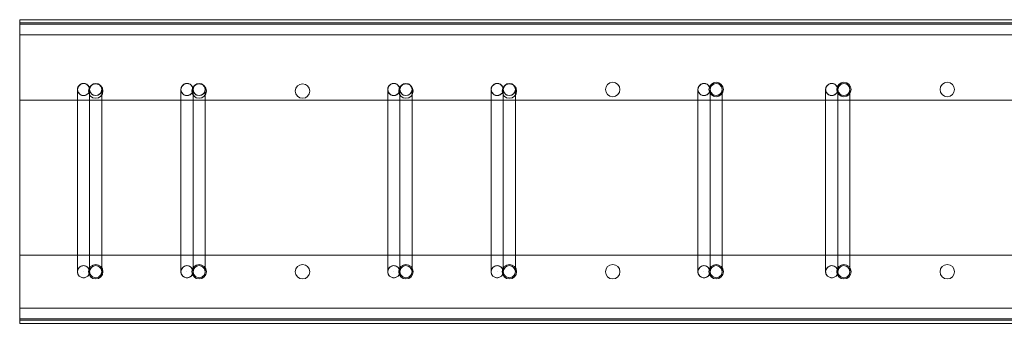
# Model space of a CAD drawing. Units: millimetres. Extents: x 3110 to 30222, y 51237 to 82573.
# Drawn here: x 10620 to 11268, y 59609 to 59809 of the extents above; entities that cross this region are included whole.
import ezdxf

# ---------------------------------------------------------------- set-up
doc = ezdxf.new("R2010")
doc.units = ezdxf.units.MM
doc.layers.add('PLAKA', color=5, linetype='Continuous', lineweight=18)

# ---------------------------------------------------------------- blocks, each defined once
blk = doc.blocks.new('Isotec RT_ VI extra strong - VI120 10_8_10_8-304500-Side view')
at = {"layer": 'PLAKA'}
for p, q in [((-146.93, -10), (-146.93, 0)), ((-146.93, 0), (-146.93, 0)), ((-146.93, 0), (-146.93, -10)), ((853.07, 0), (-146.93, 0)), ((853.07, 0), (-146.93, 0)), ((-146.93, -53), (-146.93, -2)), ((-146.93, -2), (853.07, -2)), ((853.07, -2), (-146.93, -2)), ((-146.93, -2), (-146.93, -53)), ((-146.93, -2), (-146.93, -2)), ((-146.93, -53), (-146.93, -2)), ((-146.93, -2), (853.07, -2)), ((853.07, -2), (-146.93, -2)), ((-146.93, -2), (-146.93, -53)), ((-146.93, -2), (-146.93, -2)), ((-146.93, -10), (-146.93, -2)), ((-146.93, -2), (-146.93, -2)), ((-146.93, -2), (-146.93, -2)), ((-146.93, -2), (-146.93, -10)), ((853.07, -2), (-146.93, -2)), ((853.07, -2), (-146.93, -2)), ((-146.93, -2), (-146.93, -2)), ((-146.93, -2), (-146.93, -3)), ((-146.93, -3), (-146.93, -2)), ((-146.93, -2), (853.07, -2)), ((853.07, -2), (-146.93, -2)), ((-146.93, -2), (-146.93, -2)), ((-146.93, -2), (-146.93, -3)), ((-146.93, -3), (-146.93, -2)), ((-146.93, -2), (853.07, -2)), ((853.07, -2), (-146.93, -2)), ((-146.93, -3), (853.07, -3)), ((853.07, -3), (-146.93, -3)), ((-146.93, -3), (-146.93, -3)), ((-146.93, -3), (-146.93, -197)), ((-146.93, -197), (-146.93, -3)), ((-146.93, -3), (-146.93, -3)), ((853.07, -3), (-146.93, -3)), ((853.07, -3), (-146.93, -3)), ((-146.93, -3), (-146.93, -3)), ((853.07, -3), (-146.93, -3)), ((853.07, -3), (-146.93, -3)), ((-146.93, -10), (-146.93, -10)), ((-146.93, -10), (-146.93, -10)), ((-146.93, -10), (853.07, -10)), ((853.07, -10), (-146.93, -10)), ((853.07, -10), (-146.93, -10)), ((853.07, -10), (-146.93, -10)), ((-108.93, -46), (-108.93, -166)), ((-100.93, -166), (-100.93, -46)), ((-40.93, -46), (-40.93, -166)), ((-32.93, -166), (-32.93, -46)), ((95.07, -46), (95.07, -166)), ((103.07, -166), (103.07, -46)), ((163.07, -46), (163.07, -166)), ((171.07, -166), (171.07, -46)), ((299.07, -46), (299.07, -166)), ((307.07, -166), (307.07, -46)), ((383.07, -46), (383.07, -166)), ((391.07, -166), (391.07, -46)), ((853.07, -53), (-146.93, -53)), ((-146.93, -53), (853.07, -53)), ((-146.93, -53), (-146.93, -53)), ((853.07, -53), (-146.93, -53)), ((-146.93, -53), (853.07, -53)), ((-146.93, -53), (-146.93, -53)), ((-108.93, -56), (-108.93, -166)), ((-100.93, -56), (-100.93, -156)), ((-100.93, -166), (-100.93, -56)), ((-92.93, -156), (-92.93, -56)), ((-40.93, -56), (-40.93, -166)), ((-32.93, -56), (-32.93, -156)), ((-32.93, -166), (-32.93, -56)), ((-24.93, -156), (-24.93, -56)), ((95.07, -56), (95.07, -166)), ((103.07, -56), (103.07, -156)), ((103.07, -166), (103.07, -56)), ((111.07, -156), (111.07, -56)), ((163.07, -56), (163.07, -166)), ((171.07, -56), (171.07, -156)), ((171.07, -166), (171.07, -56)), ((179.07, -156), (179.07, -56)), ((299.07, -56), (299.07, -166)), ((307.07, -56), (307.07, -156)), ((307.07, -166), (307.07, -56)), ((315.07, -156), (315.07, -56)), ((383.07, -56), (383.07, -166)), ((391.07, -56), (391.07, -156)), ((391.07, -166), (391.07, -56)), ((399.07, -156), (399.07, -56)), ((-146.93, -198), (-146.93, -155)), ((-146.93, -155), (853.07, -155)), ((853.07, -155), (-146.93, -155)), ((-146.93, -155), (-146.93, -198)), ((-146.93, -155), (-146.93, -155)), ((-146.93, -198), (-146.93, -155)), ((-146.93, -155), (853.07, -155)), ((853.07, -155), (-146.93, -155)), ((-146.93, -155), (-146.93, -198)), ((-146.93, -155), (-146.93, -155)), ((-104.93, -166), (-104.93, -166)), ((-104.93, -166), (-104.93, -166)), ((-36.93, -166), (-36.93, -166)), ((-36.93, -166), (-36.93, -166)), ((99.07, -166), (99.07, -166)), ((99.07, -166), (99.07, -166)), ((167.07, -166), (167.07, -166)), ((167.07, -166), (167.07, -166)), ((303.07, -166), (303.07, -166)), ((303.07, -166), (303.07, -166)), ((387.07, -166), (387.07, -166)), ((387.07, -166), (387.07, -166)), ((-146.93, -190), (-146.93, -190)), ((-146.93, -190), (-146.93, -198)), ((-146.93, -198), (-146.93, -190)), ((-146.93, -190), (-146.93, -190)), ((-146.93, -190), (-146.93, -200)), ((-146.93, -200), (-146.93, -190)), ((-146.93, -190), (853.07, -190)), ((853.07, -190), (-146.93, -190)), ((853.07, -190), (-146.93, -190)), ((853.07, -190), (-146.93, -190)), ((-146.93, -197), (-146.93, -197)), ((-146.93, -197), (853.07, -197)), ((853.07, -197), (-146.93, -197)), ((-146.93, -197), (-146.93, -197)), ((-146.93, -197), (-146.93, -198)), ((-146.93, -198), (-146.93, -197)), ((-146.93, -197), (853.07, -197)), ((853.07, -197), (-146.93, -197)), ((-146.93, -197), (-146.93, -198)), ((-146.93, -198), (-146.93, -197)), ((-146.93, -197), (-146.93, -197)), ((-146.93, -197), (853.07, -197)), ((853.07, -197), (-146.93, -197)), ((853.07, -198), (-146.93, -198)), ((-146.93, -198), (853.07, -198)), ((-146.93, -198), (-146.93, -198)), ((853.07, -198), (-146.93, -198)), ((-146.93, -198), (853.07, -198)), ((-146.93, -198), (-146.93, -198)), ((-146.93, -198), (-146.93, -198)), ((-146.93, -198), (-146.93, -198)), ((853.07, -198), (-146.93, -198)), ((853.07, -198), (-146.93, -198)), ((-146.93, -198), (-146.93, -198)), ((853.07, -198), (-146.93, -198)), ((853.07, -198), (-146.93, -198)), ((-146.93, -198), (-146.93, -198)), ((-146.93, -198), (853.07, -198)), ((-146.93, -198), (853.07, -198)), ((-146.93, -200), (-146.93, -200)), ((853.07, -200), (-146.93, -200)), ((853.07, -200), (-146.93, -200))]:
    blk.add_line(p, q, dxfattribs=at)
at = {"layer": 'PLAKA', "flags": 128}
for points in [[(-108.93, -46), (-108.35, -43.92), (-106.77, -42.45), (-104.93, -42)], [(-104.93, -42), (-102.85, -42.58), (-101.38, -44.15), (-100.93, -46)], [(-100.93, -46), (-100.35, -43.92), (-98.77, -42.45), (-96.93, -42)], [(-96.93, -42), (-94.85, -42.58), (-93.38, -44.15), (-92.93, -46)], [(-40.93, -46), (-40.35, -43.92), (-38.77, -42.45), (-36.93, -42)], [(-36.93, -42), (-34.85, -42.58), (-33.38, -44.15), (-32.93, -46)], [(-32.93, -46), (-32.35, -43.92), (-30.77, -42.45), (-28.93, -42)], [(-28.93, -42), (-26.85, -42.58), (-25.38, -44.15), (-24.93, -46)], [(95.07, -46), (95.65, -43.92), (97.23, -42.45), (99.07, -42)], [(99.07, -42), (101.15, -42.58), (102.62, -44.15), (103.07, -46)], [(103.07, -46), (103.65, -43.92), (105.23, -42.45), (107.07, -42)], [(107.07, -42), (109.15, -42.58), (110.62, -44.15), (111.07, -46)], [(163.07, -46), (163.65, -43.92), (165.23, -42.45), (167.07, -42)], [(167.07, -42), (169.15, -42.58), (170.62, -44.15), (171.07, -46)], [(171.07, -46), (171.65, -43.92), (173.23, -42.45), (175.07, -42)], [(175.07, -42), (177.15, -42.58), (178.62, -44.15), (179.07, -46)], [(299.07, -46), (299.65, -43.92), (301.23, -42.45), (303.07, -42)], [(303.07, -42), (305.15, -42.58), (306.62, -44.15), (307.07, -46)], [(307.07, -46), (307.65, -43.92), (309.23, -42.45), (311.07, -42)], [(311.07, -42), (313.15, -42.58), (314.62, -44.15), (315.07, -46)], [(383.07, -46), (383.65, -43.92), (385.23, -42.45), (387.07, -42)], [(387.07, -42), (389.15, -42.58), (390.62, -44.15), (391.07, -46)], [(391.07, -46), (391.65, -43.92), (393.23, -42.45), (395.07, -42)], [(395.07, -42), (397.15, -42.58), (398.62, -44.15), (399.07, -46)], [(-108.93, -56), (-108.93, -52.62), (-108.93, -49.63), (-108.93, -47.4), (-108.93, -46.18), (-108.93, -46)], [(-104.93, -50), (-107, -49.42), (-108.48, -47.85), (-108.93, -46)], [(-100.93, -46), (-101.51, -48.08), (-103.08, -49.55), (-104.93, -50)], [(-100.93, -56), (-100.93, -52.62), (-100.93, -49.63), (-100.93, -47.4), (-100.93, -46.18), (-100.93, -46)], [(-96.93, -50), (-99, -49.42), (-100.48, -47.85), (-100.93, -46)], [(-100.93, -46), (-100.93, -46.59), (-100.93, -48.29), (-100.93, -50.9), (-100.93, -54.11), (-100.93, -56)], [(-92.93, -46), (-93.51, -48.08), (-95.08, -49.55), (-96.93, -50)], [(-92.93, -46), (-92.93, -46.59), (-92.93, -48.29), (-92.93, -50.9), (-92.93, -54.11), (-92.93, -56)], [(-40.93, -56), (-40.93, -52.62), (-40.93, -49.63), (-40.93, -47.4), (-40.93, -46.18), (-40.93, -46)], [(-36.93, -50), (-39, -49.42), (-40.48, -47.85), (-40.93, -46)], [(-32.93, -46), (-33.51, -48.08), (-35.08, -49.55), (-36.93, -50)], [(-32.93, -56), (-32.93, -52.62), (-32.93, -49.63), (-32.93, -47.4), (-32.93, -46.18), (-32.93, -46)], [(-28.93, -50), (-31, -49.42), (-32.48, -47.85), (-32.93, -46)], [(-32.93, -46), (-32.93, -46.59), (-32.93, -48.29), (-32.93, -50.9), (-32.93, -54.11), (-32.93, -56)], [(-24.93, -46), (-25.51, -48.08), (-27.08, -49.55), (-28.93, -50)], [(-24.93, -46), (-24.93, -46.59), (-24.93, -48.29), (-24.93, -50.9), (-24.93, -54.11), (-24.93, -56)], [(95.07, -56), (95.07, -52.62), (95.07, -49.63), (95.07, -47.4), (95.07, -46.18), (95.07, -46)], [(99.07, -50), (97, -49.42), (95.52, -47.85), (95.07, -46)], [(103.07, -46), (102.49, -48.08), (100.92, -49.55), (99.07, -50)], [(103.07, -56), (103.07, -52.62), (103.07, -49.63), (103.07, -47.4), (103.07, -46.18), (103.07, -46)], [(107.07, -50), (105, -49.42), (103.52, -47.85), (103.07, -46)], [(103.07, -46), (103.07, -46.59), (103.07, -48.29), (103.07, -50.9), (103.07, -54.11), (103.07, -56)], [(111.07, -46), (110.49, -48.08), (108.92, -49.55), (107.07, -50)], [(111.07, -46), (111.07, -46.59), (111.07, -48.29), (111.07, -50.9), (111.07, -54.11), (111.07, -56)], [(163.07, -56), (163.07, -52.62), (163.07, -49.63), (163.07, -47.4), (163.07, -46.18), (163.07, -46)], [(167.07, -50), (165, -49.42), (163.52, -47.85), (163.07, -46)], [(171.07, -46), (170.49, -48.08), (168.92, -49.55), (167.07, -50)], [(171.07, -56), (171.07, -52.62), (171.07, -49.63), (171.07, -47.4), (171.07, -46.18), (171.07, -46)], [(175.07, -50), (173, -49.42), (171.52, -47.85), (171.07, -46)], [(171.07, -46), (171.07, -46.59), (171.07, -48.29), (171.07, -50.9), (171.07, -54.11), (171.07, -56)], [(179.07, -46), (178.49, -48.08), (176.92, -49.55), (175.07, -50)], [(179.07, -46), (179.07, -46.59), (179.07, -48.29), (179.07, -50.9), (179.07, -54.11), (179.07, -56)], [(299.07, -56), (299.07, -52.62), (299.07, -49.63), (299.07, -47.4), (299.07, -46.18), (299.07, -46)], [(303.07, -50), (301, -49.42), (299.52, -47.85), (299.07, -46)], [(307.07, -46), (306.49, -48.08), (304.92, -49.55), (303.07, -50)], [(307.07, -56), (307.07, -52.62), (307.07, -49.63), (307.07, -47.4), (307.07, -46.18), (307.07, -46)], [(311.07, -50), (309, -49.42), (307.52, -47.85), (307.07, -46)], [(307.07, -46), (307.07, -46.59), (307.07, -48.29), (307.07, -50.9), (307.07, -54.11), (307.07, -56)], [(315.07, -46), (314.49, -48.08), (312.92, -49.55), (311.07, -50)], [(315.07, -46), (315.07, -46.59), (315.07, -48.29), (315.07, -50.9), (315.07, -54.11), (315.07, -56)], [(383.07, -56), (383.07, -52.62), (383.07, -49.63), (383.07, -47.4), (383.07, -46.18), (383.07, -46)], [(387.07, -50), (385, -49.42), (383.52, -47.85), (383.07, -46)], [(391.07, -46), (390.49, -48.08), (388.92, -49.55), (387.07, -50)], [(391.07, -56), (391.07, -52.62), (391.07, -49.63), (391.07, -47.4), (391.07, -46.18), (391.07, -46)], [(395.07, -50), (393, -49.42), (391.52, -47.85), (391.07, -46)], [(391.07, -46), (391.07, -46.59), (391.07, -48.29), (391.07, -50.9), (391.07, -54.11), (391.07, -56)], [(399.07, -46), (398.49, -48.08), (396.92, -49.55), (395.07, -50)], [(399.07, -46), (399.07, -46.59), (399.07, -48.29), (399.07, -50.9), (399.07, -54.11), (399.07, -56)], [(-100.93, -166), (-100.93, -165.41), (-100.93, -163.71), (-100.93, -161.1), (-100.93, -157.89), (-100.93, -156)], [(-92.93, -156), (-92.93, -159.38), (-92.93, -162.37), (-92.93, -164.6), (-92.93, -165.82), (-92.93, -166)], [(-32.93, -166), (-32.93, -165.41), (-32.93, -163.71), (-32.93, -161.1), (-32.93, -157.89), (-32.93, -156)], [(-24.93, -156), (-24.93, -159.38), (-24.93, -162.37), (-24.93, -164.6), (-24.93, -165.82), (-24.93, -166)], [(103.07, -166), (103.07, -165.41), (103.07, -163.71), (103.07, -161.1), (103.07, -157.89), (103.07, -156)], [(111.07, -156), (111.07, -159.38), (111.07, -162.37), (111.07, -164.6), (111.07, -165.82), (111.07, -166)], [(171.07, -166), (171.07, -165.41), (171.07, -163.71), (171.07, -161.1), (171.07, -157.89), (171.07, -156)], [(179.07, -156), (179.07, -159.38), (179.07, -162.37), (179.07, -164.6), (179.07, -165.82), (179.07, -166)], [(307.07, -166), (307.07, -165.41), (307.07, -163.71), (307.07, -161.1), (307.07, -157.89), (307.07, -156)], [(315.07, -156), (315.07, -159.38), (315.07, -162.37), (315.07, -164.6), (315.07, -165.82), (315.07, -166)], [(391.07, -166), (391.07, -165.41), (391.07, -163.71), (391.07, -161.1), (391.07, -157.89), (391.07, -156)], [(399.07, -156), (399.07, -159.38), (399.07, -162.37), (399.07, -164.6), (399.07, -165.82), (399.07, -166)], [(-100.93, -166), (-100.35, -163.92), (-98.77, -162.45), (-96.93, -162)], [(-96.93, -170), (-99, -169.42), (-100.48, -167.85), (-100.93, -166)], [(-96.93, -162), (-94.85, -162.58), (-93.38, -164.15), (-92.93, -166)], [(-92.93, -166), (-93.51, -168.08), (-95.08, -169.55), (-96.93, -170)], [(-32.93, -166), (-32.35, -163.92), (-30.77, -162.45), (-28.93, -162)], [(-28.93, -170), (-31, -169.42), (-32.48, -167.85), (-32.93, -166)], [(-28.93, -162), (-26.85, -162.58), (-25.38, -164.15), (-24.93, -166)], [(-24.93, -166), (-25.51, -168.08), (-27.08, -169.55), (-28.93, -170)], [(103.07, -166), (103.65, -163.92), (105.23, -162.45), (107.07, -162)], [(107.07, -170), (105, -169.42), (103.52, -167.85), (103.07, -166)], [(107.07, -162), (109.15, -162.58), (110.62, -164.15), (111.07, -166)], [(111.07, -166), (110.49, -168.08), (108.92, -169.55), (107.07, -170)], [(171.07, -166), (171.65, -163.92), (173.23, -162.45), (175.07, -162)], [(175.07, -170), (173, -169.42), (171.52, -167.85), (171.07, -166)], [(175.07, -162), (177.15, -162.58), (178.62, -164.15), (179.07, -166)], [(179.07, -166), (178.49, -168.08), (176.92, -169.55), (175.07, -170)], [(307.07, -166), (307.65, -163.92), (309.23, -162.45), (311.07, -162)], [(311.07, -170), (309, -169.42), (307.52, -167.85), (307.07, -166)], [(311.07, -162), (313.15, -162.58), (314.62, -164.15), (315.07, -166)], [(315.07, -166), (314.49, -168.08), (312.92, -169.55), (311.07, -170)], [(391.07, -166), (391.65, -163.92), (393.23, -162.45), (395.07, -162)], [(395.07, -170), (393, -169.42), (391.52, -167.85), (391.07, -166)], [(395.07, -162), (397.15, -162.58), (398.62, -164.15), (399.07, -166)], [(399.07, -166), (398.49, -168.08), (396.92, -169.55), (395.07, -170)]]:
    blk.add_lwpolyline(points, dxfattribs=at)
at = {"layer": 'PLAKA'}
for centre, radius, start, end in [((-96.93, -47), 4.75, 0, 180), ((-96.93, -47), 4.75, 360, 180), ((-96.93, -47), 4.75, 360, 180), ((-96.93, -47), 4.75, 0, 180), ((-96.93, -47), 4.75, 360, 180), ((-96.93, -47), 4.75, 0, 180), ((-96.93, -46), 4, 90, 270), ((-96.93, -46), 4, 270, 90), ((-28.93, -47), 4.75, 0, 180), ((-28.93, -47), 4.75, 360, 180), ((-28.93, -47), 4.75, 360, 180), ((-28.93, -47), 4.75, 0, 180), ((-28.93, -47), 4.75, 360, 180), ((-28.93, -47), 4.75, 0, 180), ((-28.93, -46), 4, 90, 270), ((-28.93, -46), 4, 270, 90), ((39.07, -47), 4.75, 0, 180), ((39.07, -47), 4.75, 360, 180), ((39.07, -47), 4.75, 360, 180), ((39.07, -47), 4.75, 0, 180), ((39.07, -47), 4.75, 360, 180), ((39.07, -47), 4.75, 0, 180), ((107.07, -47), 4.75, 0, 180), ((107.07, -47), 4.75, 360, 180), ((107.07, -47), 4.75, 360, 180), ((107.07, -47), 4.75, 0, 180), ((107.07, -47), 4.75, 360, 180), ((107.07, -47), 4.75, 0, 180), ((107.07, -46), 4, 90, 270), ((107.07, -46), 4, 270, 90), ((175.07, -47), 4.75, 0, 180), ((175.07, -47), 4.75, 360, 180), ((175.07, -47), 4.75, 360, 180), ((175.07, -47), 4.75, 0, 180), ((175.07, -47), 4.75, 360, 180), ((175.07, -47), 4.75, 0, 180), ((175.07, -46), 4, 90, 270), ((175.07, -46), 4, 270, 90), ((243.07, -46), 4.75, 360, 180), ((243.07, -46), 4.75, 0, 180), ((243.07, -46), 4.75, 360, 180), ((243.07, -46), 4.75, 0, 180), ((311.07, -46), 4.75, 360, 180), ((311.07, -46), 4.75, 0, 180), ((311.07, -46), 4.75, 360, 180), ((311.07, -46), 4.75, 0, 180), ((311.07, -46), 4, 90, 270), ((311.07, -46), 4, 270, 90), ((395.07, -46), 4.75, 360, 180), ((395.07, -46), 4.75, 0, 180), ((395.07, -46), 4.75, 360, 180), ((395.07, -46), 4.75, 0, 180), ((395.07, -46), 4, 90, 270), ((395.07, -46), 4, 270, 90), ((463.07, -46), 4.75, 360, 180), ((463.07, -46), 4.75, 360, 180), ((463.07, -46), 4.75, 360, 180), ((463.07, -46), 4.75, 0, 180), ((-96.93, -47), 4.75, 180, 0), ((-96.93, -47), 4.75, 180, 360), ((-96.93, -47), 4.75, 180, 360), ((-96.93, -47), 4.75, 180, 0), ((-96.93, -47), 4.75, 180, 360), ((-96.93, -47), 4.75, 180, 0), ((-28.93, -47), 4.75, 180, 0), ((-28.93, -47), 4.75, 180, 360), ((-28.93, -47), 4.75, 180, 360), ((-28.93, -47), 4.75, 180, 0), ((-28.93, -47), 4.75, 180, 360), ((-28.93, -47), 4.75, 180, 0), ((39.07, -47), 4.75, 180, 0), ((39.07, -47), 4.75, 180, 360), ((39.07, -47), 4.75, 180, 360), ((39.07, -47), 4.75, 180, 0), ((39.07, -47), 4.75, 180, 360), ((39.07, -47), 4.75, 180, 0), ((107.07, -47), 4.75, 180, 0), ((107.07, -47), 4.75, 180, 360), ((107.07, -47), 4.75, 180, 360), ((107.07, -47), 4.75, 180, 0), ((107.07, -47), 4.75, 180, 360), ((107.07, -47), 4.75, 180, 0), ((175.07, -47), 4.75, 180, 0), ((175.07, -47), 4.75, 180, 360), ((175.07, -47), 4.75, 180, 360), ((175.07, -47), 4.75, 180, 0), ((175.07, -47), 4.75, 180, 360), ((175.07, -47), 4.75, 180, 0), ((243.07, -46), 4.75, 180, 360), ((243.07, -46), 4.75, 180, 0), ((243.07, -46), 4.75, 180, 360), ((243.07, -46), 4.75, 180, 0), ((311.07, -46), 4.75, 180, 360), ((311.07, -46), 4.75, 180, 0), ((311.07, -46), 4.75, 180, 360), ((311.07, -46), 4.75, 180, 0), ((395.07, -46), 4.75, 180, 360), ((395.07, -46), 4.75, 180, 0), ((395.07, -46), 4.75, 180, 360), ((395.07, -46), 4.75, 180, 0), ((463.07, -46), 4.75, 180, 0), ((463.07, -46), 4.75, 180, 0), ((463.07, -46), 4.75, 180, 360), ((463.07, -46), 4.75, 180, 0), ((-96.93, -166), 4.75, 0, 180), ((-96.93, -166), 4.75, 360, 180), ((-96.93, -166), 4.75, 360, 180), ((-96.93, -166), 4.75, 0, 180), ((-96.93, -166), 4.75, 360, 180), ((-96.93, -166), 4.75, 0, 180), ((-28.93, -166), 4.75, 0, 180), ((-28.93, -166), 4.75, 360, 180), ((-28.93, -166), 4.75, 360, 180), ((-28.93, -166), 4.75, 0, 180), ((-28.93, -166), 4.75, 360, 180), ((-28.93, -166), 4.75, 0, 180), ((39.07, -166), 4.75, 0, 180), ((39.07, -166), 4.75, 360, 180), ((39.07, -166), 4.75, 360, 180), ((39.07, -166), 4.75, 0, 180), ((39.07, -166), 4.75, 360, 180), ((39.07, -166), 4.75, 0, 180), ((107.07, -166), 4.75, 360, 180), ((107.07, -166), 4.75, 360, 180), ((107.07, -166), 4.75, 360, 180), ((107.07, -166), 4.75, 0, 180), ((107.07, -166), 4.75, 360, 180), ((107.07, -166), 4.75, 360, 180), ((175.07, -166), 4.75, 0, 180), ((175.07, -166), 4.75, 360, 180), ((175.07, -166), 4.75, 360, 180), ((175.07, -166), 4.75, 0, 180), ((175.07, -166), 4.75, 360, 180), ((175.07, -166), 4.75, 0, 180), ((243.07, -166), 4.75, 360, 180), ((243.07, -166), 4.75, 0, 180), ((243.07, -166), 4.75, 0, 180), ((243.07, -166), 4.75, 360, 180), ((311.07, -166), 4.75, 360, 180), ((311.07, -166), 4.75, 0, 180), ((311.07, -166), 4.75, 360, 180), ((311.07, -166), 4.75, 0, 180), ((395.07, -166), 4.75, 360, 180), ((395.07, -166), 4.75, 0, 180), ((395.07, -166), 4.75, 360, 180), ((395.07, -166), 4.75, 0, 180), ((463.07, -166), 4.75, 360, 180), ((463.07, -166), 4.75, 360, 180), ((463.07, -166), 4.75, 360, 180), ((463.07, -166), 4.75, 360, 180), ((-104.93, -166), 4, 90, 270), ((-104.93, -166), 4, 270, 90), ((-96.93, -166), 4.75, 180, 0), ((-96.93, -166), 4.75, 180, 360), ((-96.93, -166), 4.75, 180, 360), ((-96.93, -166), 4.75, 180, 0), ((-96.93, -166), 4.75, 180, 360), ((-96.93, -166), 4.75, 180, 0), ((-96.93, -166), 4, 90, 270), ((-96.93, -166), 4, 270, 90), ((-36.93, -166), 4, 90, 270), ((-36.93, -166), 4, 270, 90), ((-28.93, -166), 4.75, 180, 0), ((-28.93, -166), 4.75, 180, 360), ((-28.93, -166), 4.75, 180, 360), ((-28.93, -166), 4.75, 180, 0), ((-28.93, -166), 4.75, 180, 360), ((-28.93, -166), 4.75, 180, 0), ((-28.93, -166), 4, 90, 270), ((-28.93, -166), 4, 270, 90), ((39.07, -166), 4.75, 180, 0), ((39.07, -166), 4.75, 180, 360), ((39.07, -166), 4.75, 180, 360), ((39.07, -166), 4.75, 180, 0), ((39.07, -166), 4.75, 180, 360), ((39.07, -166), 4.75, 180, 0), ((99.07, -166), 4, 90, 270), ((99.07, -166), 4, 270, 90), ((107.07, -166), 4.75, 180, 0), ((107.07, -166), 4.75, 180, 360), ((107.07, -166), 4.75, 180, 360), ((107.07, -166), 4.75, 180, 0), ((107.07, -166), 4.75, 180, 360), ((107.07, -166), 4.75, 180, 0), ((107.07, -166), 4, 90, 270), ((107.07, -166), 4, 270, 90), ((167.07, -166), 4, 90, 270), ((167.07, -166), 4, 270, 90), ((175.07, -166), 4.75, 180, 0), ((175.07, -166), 4.75, 180, 360), ((175.07, -166), 4.75, 180, 360), ((175.07, -166), 4.75, 180, 0), ((175.07, -166), 4.75, 180, 360), ((175.07, -166), 4.75, 180, 0), ((175.07, -166), 4, 90, 270), ((175.07, -166), 4, 270, 90), ((243.07, -166), 4.75, 180, 360), ((243.07, -166), 4.75, 180, 0), ((243.07, -166), 4.75, 180, 0), ((243.07, -166), 4.75, 180, 360), ((303.07, -166), 4, 90, 270), ((303.07, -166), 4, 270, 90), ((311.07, -166), 4.75, 180, 360), ((311.07, -166), 4.75, 180, 0), ((311.07, -166), 4.75, 180, 360), ((311.07, -166), 4.75, 180, 0), ((311.07, -166), 4, 90, 270), ((311.07, -166), 4, 270, 90), ((387.07, -166), 4, 90, 270), ((387.07, -166), 4, 270, 90), ((395.07, -166), 4.75, 180, 360), ((395.07, -166), 4.75, 180, 0), ((395.07, -166), 4.75, 180, 360), ((395.07, -166), 4.75, 180, 0), ((395.07, -166), 4, 90, 270), ((395.07, -166), 4, 270, 90), ((463.07, -166), 4.75, 180, 360), ((463.07, -166), 4.75, 180, 0), ((463.07, -166), 4.75, 180, 360), ((463.07, -166), 4.75, 180, 0)]:
    blk.add_arc(centre, radius, start, end, dxfattribs=at)
for points, knots in [([(-104.93, -50), (-105.28, -50), (-105.98, -49.91), (-106.95, -49.5), (-107.79, -48.86), (-108.32, -48.16), (-108.63, -47.54), (-108.8, -47.04), (-108.91, -46.52), (-108.94, -46), (-108.91, -45.48), (-108.8, -44.96), (-108.63, -44.46), (-108.32, -43.84), (-107.79, -43.14), (-106.95, -42.5), (-105.98, -42.09), (-105.28, -42), (-104.93, -42)], [0, 0, 0, 0, 0.083333, 0.166667, 0.25, 0.333333, 0.375, 0.416667, 0.458333, 0.5, 0.541667, 0.583333, 0.625, 0.666667, 0.75, 0.833333, 0.916667, 1, 1, 1, 1]), ([(-104.93, -42), (-104.58, -42), (-103.88, -42.09), (-102.91, -42.5), (-102.07, -43.14), (-101.53, -43.84), (-101.22, -44.46), (-101.05, -44.96), (-100.95, -45.48), (-100.92, -46), (-100.95, -46.52), (-101.05, -47.04), (-101.22, -47.54), (-101.53, -48.16), (-102.07, -48.86), (-102.91, -49.5), (-103.88, -49.91), (-104.58, -50), (-104.93, -50)], [0, 0, 0, 0, 0.083333, 0.166667, 0.25, 0.333333, 0.375, 0.416667, 0.458333, 0.5, 0.541667, 0.583333, 0.625, 0.666667, 0.75, 0.833333, 0.916667, 1, 1, 1, 1]), ([(-36.93, -50), (-37.28, -50), (-37.98, -49.91), (-38.95, -49.5), (-39.79, -48.86), (-40.32, -48.16), (-40.63, -47.54), (-40.8, -47.04), (-40.91, -46.52), (-40.94, -46), (-40.91, -45.48), (-40.8, -44.96), (-40.63, -44.46), (-40.32, -43.84), (-39.79, -43.14), (-38.95, -42.5), (-37.98, -42.09), (-37.28, -42), (-36.93, -42)], [0, 0, 0, 0, 0.083333, 0.166667, 0.25, 0.333333, 0.375, 0.416667, 0.458333, 0.5, 0.541667, 0.583333, 0.625, 0.666667, 0.75, 0.833333, 0.916667, 1, 1, 1, 1]), ([(-36.93, -42), (-36.58, -42), (-35.88, -42.09), (-34.91, -42.5), (-34.07, -43.14), (-33.53, -43.84), (-33.22, -44.46), (-33.05, -44.96), (-32.95, -45.48), (-32.92, -46), (-32.95, -46.52), (-33.05, -47.04), (-33.22, -47.54), (-33.53, -48.16), (-34.07, -48.86), (-34.91, -49.5), (-35.88, -49.91), (-36.58, -50), (-36.93, -50)], [0, 0, 0, 0, 0.083333, 0.166667, 0.25, 0.333333, 0.375, 0.416667, 0.458333, 0.5, 0.541667, 0.583333, 0.625, 0.666667, 0.75, 0.833333, 0.916667, 1, 1, 1, 1]), ([(99.07, -50), (98.72, -50), (98.02, -49.91), (97.05, -49.5), (96.21, -48.86), (95.68, -48.16), (95.37, -47.54), (95.2, -47.04), (95.09, -46.52), (95.06, -46), (95.09, -45.48), (95.2, -44.96), (95.37, -44.46), (95.68, -43.84), (96.21, -43.14), (97.05, -42.5), (98.02, -42.09), (98.72, -42), (99.07, -42)], [0, 0, 0, 0, 0.083333, 0.166667, 0.25, 0.333333, 0.375, 0.416667, 0.458333, 0.5, 0.541667, 0.583333, 0.625, 0.666667, 0.75, 0.833333, 0.916667, 1, 1, 1, 1]), ([(99.07, -42), (99.42, -42), (100.12, -42.09), (101.09, -42.5), (101.93, -43.14), (102.47, -43.84), (102.78, -44.46), (102.95, -44.96), (103.05, -45.48), (103.08, -46), (103.05, -46.52), (102.95, -47.04), (102.78, -47.54), (102.47, -48.16), (101.93, -48.86), (101.09, -49.5), (100.12, -49.91), (99.42, -50), (99.07, -50)], [0, 0, 0, 0, 0.083333, 0.166667, 0.25, 0.333333, 0.375, 0.416667, 0.458333, 0.5, 0.541667, 0.583333, 0.625, 0.666667, 0.75, 0.833333, 0.916667, 1, 1, 1, 1]), ([(167.07, -50), (166.72, -50), (166.02, -49.91), (165.05, -49.5), (164.21, -48.86), (163.68, -48.16), (163.37, -47.54), (163.2, -47.04), (163.09, -46.52), (163.06, -46), (163.09, -45.48), (163.2, -44.96), (163.37, -44.46), (163.68, -43.84), (164.21, -43.14), (165.05, -42.5), (166.02, -42.09), (166.72, -42), (167.07, -42)], [0, 0, 0, 0, 0.083333, 0.166667, 0.25, 0.333333, 0.375, 0.416667, 0.458333, 0.5, 0.541667, 0.583333, 0.625, 0.666667, 0.75, 0.833333, 0.916667, 1, 1, 1, 1]), ([(167.07, -42), (167.42, -42), (168.12, -42.09), (169.09, -42.5), (169.93, -43.14), (170.47, -43.84), (170.78, -44.46), (170.95, -44.96), (171.05, -45.48), (171.08, -46), (171.05, -46.52), (170.95, -47.04), (170.78, -47.54), (170.47, -48.16), (169.93, -48.86), (169.09, -49.5), (168.12, -49.91), (167.42, -50), (167.07, -50)], [0, 0, 0, 0, 0.083333, 0.166667, 0.25, 0.333333, 0.375, 0.416667, 0.458333, 0.5, 0.541667, 0.583333, 0.625, 0.666667, 0.75, 0.833333, 0.916667, 1, 1, 1, 1]), ([(303.07, -50), (302.72, -50), (302.02, -49.91), (301.05, -49.5), (300.21, -48.86), (299.68, -48.16), (299.37, -47.54), (299.2, -47.04), (299.09, -46.52), (299.06, -46), (299.09, -45.48), (299.2, -44.96), (299.37, -44.46), (299.68, -43.84), (300.21, -43.14), (301.05, -42.5), (302.02, -42.09), (302.72, -42), (303.07, -42)], [0, 0, 0, 0, 0.083333, 0.166667, 0.25, 0.333333, 0.375, 0.416667, 0.458333, 0.5, 0.541667, 0.583333, 0.625, 0.666667, 0.75, 0.833333, 0.916667, 1, 1, 1, 1]), ([(303.07, -42), (303.42, -42), (304.12, -42.09), (305.09, -42.5), (305.93, -43.14), (306.47, -43.84), (306.78, -44.46), (306.95, -44.96), (307.05, -45.48), (307.08, -46), (307.05, -46.52), (306.95, -47.04), (306.78, -47.54), (306.47, -48.16), (305.93, -48.86), (305.09, -49.5), (304.12, -49.91), (303.42, -50), (303.07, -50)], [0, 0, 0, 0, 0.083333, 0.166667, 0.25, 0.333333, 0.375, 0.416667, 0.458333, 0.5, 0.541667, 0.583333, 0.625, 0.666667, 0.75, 0.833333, 0.916667, 1, 1, 1, 1]), ([(387.07, -50), (386.72, -50), (386.02, -49.91), (385.05, -49.5), (384.21, -48.86), (383.68, -48.16), (383.37, -47.54), (383.2, -47.04), (383.09, -46.52), (383.06, -46), (383.09, -45.48), (383.2, -44.96), (383.37, -44.46), (383.68, -43.84), (384.21, -43.14), (385.05, -42.5), (386.02, -42.09), (386.72, -42), (387.07, -42)], [0, 0, 0, 0, 0.083333, 0.166667, 0.25, 0.333333, 0.375, 0.416667, 0.458333, 0.5, 0.541667, 0.583333, 0.625, 0.666667, 0.75, 0.833333, 0.916667, 1, 1, 1, 1]), ([(387.07, -42), (387.42, -42), (388.12, -42.09), (389.09, -42.5), (389.93, -43.14), (390.47, -43.84), (390.78, -44.46), (390.95, -44.96), (391.05, -45.48), (391.08, -46), (391.05, -46.52), (390.95, -47.04), (390.78, -47.54), (390.47, -48.16), (389.93, -48.86), (389.09, -49.5), (388.12, -49.91), (387.42, -50), (387.07, -50)], [0, 0, 0, 0, 0.083333, 0.166667, 0.25, 0.333333, 0.375, 0.416667, 0.458333, 0.5, 0.541667, 0.583333, 0.625, 0.666667, 0.75, 0.833333, 0.916667, 1, 1, 1, 1]), ([(-104.93, -162), (-105.28, -162), (-105.98, -162.09), (-106.95, -162.5), (-107.79, -163.14), (-108.32, -163.84), (-108.63, -164.46), (-108.8, -164.96), (-108.91, -165.48), (-108.94, -166), (-108.91, -166.52), (-108.8, -167.04), (-108.63, -167.54), (-108.32, -168.16), (-107.79, -168.86), (-106.95, -169.5), (-105.98, -169.91), (-105.28, -170), (-104.93, -170)], [-1, -1, -1, -1, -0.916667, -0.833333, -0.75, -0.666667, -0.625, -0.583333, -0.541667, -0.5, -0.458333, -0.416667, -0.375, -0.333333, -0.25, -0.166667, -0.083333, 0, 0, 0, 0]), ([(-104.93, -170), (-104.58, -170), (-103.88, -169.91), (-102.91, -169.5), (-102.07, -168.86), (-101.53, -168.16), (-101.22, -167.54), (-101.05, -167.04), (-100.95, -166.52), (-100.92, -166), (-100.95, -165.48), (-101.05, -164.96), (-101.22, -164.46), (-101.53, -163.84), (-102.07, -163.14), (-102.91, -162.5), (-103.88, -162.09), (-104.58, -162), (-104.93, -162)], [-1, -1, -1, -1, -0.916667, -0.833333, -0.75, -0.666667, -0.625, -0.583333, -0.541667, -0.5, -0.458333, -0.416667, -0.375, -0.333333, -0.25, -0.166667, -0.083333, 0, 0, 0, 0]), ([(-36.93, -162), (-37.28, -162), (-37.98, -162.09), (-38.95, -162.5), (-39.79, -163.14), (-40.32, -163.84), (-40.63, -164.46), (-40.8, -164.96), (-40.91, -165.48), (-40.94, -166), (-40.91, -166.52), (-40.8, -167.04), (-40.63, -167.54), (-40.32, -168.16), (-39.79, -168.86), (-38.95, -169.5), (-37.98, -169.91), (-37.28, -170), (-36.93, -170)], [-1, -1, -1, -1, -0.916667, -0.833333, -0.75, -0.666667, -0.625, -0.583333, -0.541667, -0.5, -0.458333, -0.416667, -0.375, -0.333333, -0.25, -0.166667, -0.083333, 0, 0, 0, 0]), ([(-36.93, -170), (-36.58, -170), (-35.88, -169.91), (-34.91, -169.5), (-34.07, -168.86), (-33.53, -168.16), (-33.22, -167.54), (-33.05, -167.04), (-32.95, -166.52), (-32.92, -166), (-32.95, -165.48), (-33.05, -164.96), (-33.22, -164.46), (-33.53, -163.84), (-34.07, -163.14), (-34.91, -162.5), (-35.88, -162.09), (-36.58, -162), (-36.93, -162)], [-1, -1, -1, -1, -0.916667, -0.833333, -0.75, -0.666667, -0.625, -0.583333, -0.541667, -0.5, -0.458333, -0.416667, -0.375, -0.333333, -0.25, -0.166667, -0.083333, 0, 0, 0, 0]), ([(99.07, -162), (98.72, -162), (98.02, -162.09), (97.05, -162.5), (96.21, -163.14), (95.68, -163.84), (95.37, -164.46), (95.2, -164.96), (95.09, -165.48), (95.06, -166), (95.09, -166.52), (95.2, -167.04), (95.37, -167.54), (95.68, -168.16), (96.21, -168.86), (97.05, -169.5), (98.02, -169.91), (98.72, -170), (99.07, -170)], [-1, -1, -1, -1, -0.916667, -0.833333, -0.75, -0.666667, -0.625, -0.583333, -0.541667, -0.5, -0.458333, -0.416667, -0.375, -0.333333, -0.25, -0.166667, -0.083333, 0, 0, 0, 0]), ([(99.07, -170), (99.42, -170), (100.12, -169.91), (101.09, -169.5), (101.93, -168.86), (102.47, -168.16), (102.78, -167.54), (102.95, -167.04), (103.05, -166.52), (103.08, -166), (103.05, -165.48), (102.95, -164.96), (102.78, -164.46), (102.47, -163.84), (101.93, -163.14), (101.09, -162.5), (100.12, -162.09), (99.42, -162), (99.07, -162)], [-1, -1, -1, -1, -0.916667, -0.833333, -0.75, -0.666667, -0.625, -0.583333, -0.541667, -0.5, -0.458333, -0.416667, -0.375, -0.333333, -0.25, -0.166667, -0.083333, 0, 0, 0, 0]), ([(167.07, -162), (166.72, -162), (166.02, -162.09), (165.05, -162.5), (164.21, -163.14), (163.68, -163.84), (163.37, -164.46), (163.2, -164.96), (163.09, -165.48), (163.06, -166), (163.09, -166.52), (163.2, -167.04), (163.37, -167.54), (163.68, -168.16), (164.21, -168.86), (165.05, -169.5), (166.02, -169.91), (166.72, -170), (167.07, -170)], [-1, -1, -1, -1, -0.916667, -0.833333, -0.75, -0.666667, -0.625, -0.583333, -0.541667, -0.5, -0.458333, -0.416667, -0.375, -0.333333, -0.25, -0.166667, -0.083333, 0, 0, 0, 0]), ([(167.07, -170), (167.42, -170), (168.12, -169.91), (169.09, -169.5), (169.93, -168.86), (170.47, -168.16), (170.78, -167.54), (170.95, -167.04), (171.05, -166.52), (171.08, -166), (171.05, -165.48), (170.95, -164.96), (170.78, -164.46), (170.47, -163.84), (169.93, -163.14), (169.09, -162.5), (168.12, -162.09), (167.42, -162), (167.07, -162)], [-1, -1, -1, -1, -0.916667, -0.833333, -0.75, -0.666667, -0.625, -0.583333, -0.541667, -0.5, -0.458333, -0.416667, -0.375, -0.333333, -0.25, -0.166667, -0.083333, 0, 0, 0, 0]), ([(303.07, -162), (302.72, -162), (302.02, -162.09), (301.05, -162.5), (300.21, -163.14), (299.68, -163.84), (299.37, -164.46), (299.2, -164.96), (299.09, -165.48), (299.06, -166), (299.09, -166.52), (299.2, -167.04), (299.37, -167.54), (299.68, -168.16), (300.21, -168.86), (301.05, -169.5), (302.02, -169.91), (302.72, -170), (303.07, -170)], [-1, -1, -1, -1, -0.916667, -0.833333, -0.75, -0.666667, -0.625, -0.583333, -0.541667, -0.5, -0.458333, -0.416667, -0.375, -0.333333, -0.25, -0.166667, -0.083333, 0, 0, 0, 0]), ([(303.07, -170), (303.42, -170), (304.12, -169.91), (305.09, -169.5), (305.93, -168.86), (306.47, -168.16), (306.78, -167.54), (306.95, -167.04), (307.05, -166.52), (307.08, -166), (307.05, -165.48), (306.95, -164.96), (306.78, -164.46), (306.47, -163.84), (305.93, -163.14), (305.09, -162.5), (304.12, -162.09), (303.42, -162), (303.07, -162)], [-1, -1, -1, -1, -0.916667, -0.833333, -0.75, -0.666667, -0.625, -0.583333, -0.541667, -0.5, -0.458333, -0.416667, -0.375, -0.333333, -0.25, -0.166667, -0.083333, 0, 0, 0, 0]), ([(387.07, -162), (386.72, -162), (386.02, -162.09), (385.05, -162.5), (384.21, -163.14), (383.68, -163.84), (383.37, -164.46), (383.2, -164.96), (383.09, -165.48), (383.06, -166), (383.09, -166.52), (383.2, -167.04), (383.37, -167.54), (383.68, -168.16), (384.21, -168.86), (385.05, -169.5), (386.02, -169.91), (386.72, -170), (387.07, -170)], [-1, -1, -1, -1, -0.916667, -0.833333, -0.75, -0.666667, -0.625, -0.583333, -0.541667, -0.5, -0.458333, -0.416667, -0.375, -0.333333, -0.25, -0.166667, -0.083333, 0, 0, 0, 0]), ([(387.07, -170), (387.42, -170), (388.12, -169.91), (389.09, -169.5), (389.93, -168.86), (390.47, -168.16), (390.78, -167.54), (390.95, -167.04), (391.05, -166.52), (391.08, -166), (391.05, -165.48), (390.95, -164.96), (390.78, -164.46), (390.47, -163.84), (389.93, -163.14), (389.09, -162.5), (388.12, -162.09), (387.42, -162), (387.07, -162)], [-1, -1, -1, -1, -0.916667, -0.833333, -0.75, -0.666667, -0.625, -0.583333, -0.541667, -0.5, -0.458333, -0.416667, -0.375, -0.333333, -0.25, -0.166667, -0.083333, 0, 0, 0, 0])]:
    blk.add_open_spline(points, degree=3, knots=knots, dxfattribs=at)

msp = doc.modelspace()

# ---------------------------------------------------------------- block references
at = {"layer": 'PLAKA'}
msp.add_blockref('Isotec RT_ VI extra strong - VI120 10_8_10_8-304500-Side view', (10767.2, 59809.03), dxfattribs=at)

doc.saveas('drawing.dxf')
